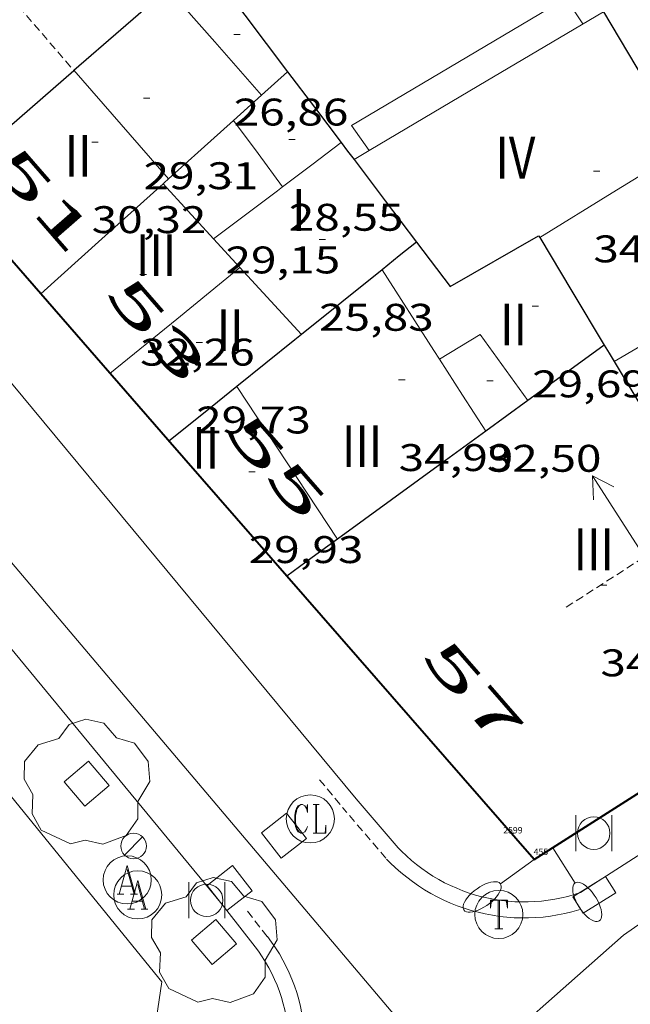
# Model space of a CAD drawing. Units: inches. Extents: x 452997 to 454012, y 4598495 to 4599005.
# Drawn here: x 453445 to 453464, y 4598734 to 4598765 of the extents above; entities that cross this region are included whole.
import ezdxf
from ezdxf.enums import TextEntityAlignment as Align

# ---------------------------------------------------------------- set-up
doc = ezdxf.new("R2010")
doc.units = ezdxf.units.IN
doc.header["$MEASUREMENT"] = 0
doc.linetypes.add('DGN Style 1', pattern=[6.29034246, 0.01046646, -6.279876])
doc.linetypes.add('TRAZOS2', pattern=[0.375, 0.25, -0.125])
for name, color, linetype, lineweight in [('ARBRE', 7, 'Continuous', 0), ('CARENER', 7, 'Continuous', 0), ('COTA EDIFICI', 7, 'Continuous', 0), ('EIX VIA URBANA PAVIMENTADA', 7, 'Continuous', 0), ('EMBORNAL', 7, 'Continuous', 0), ('ESCOCELL', 7, 'Continuous', 0), ('FACANA EXTERIOR', 7, 'Continuous', 0), ('FANAL', 7, 'Continuous', 0), ('LINIA DE VOLADA', 7, 'Continuous', 0), ('LINIA VOLUMETRICA', 7, 'Continuous', 0), ('MITGERES', 7, 'Continuous', 0), ('MUR', 7, 'Continuous', 0), ('PAPERERA', 7, 'Continuous', 0), ('REBAIX DE VORERA VIANANTS', 7, 'Continuous', 0), ('REGISTRE AIGUA', 7, 'Continuous', 0), ('REGISTRE CLAVEGUERAM', 7, 'Continuous', 0), ('REGISTRE TELEFON', 7, 'Continuous', 0), ('REIXA DE DESGUAS', 7, 'Continuous', 0), ('TEXT DE NUMERO DE PLANTES', 7, 'Continuous', 0), ('TEXT DE NUMERO DE POLICIA', 7, 'Continuous', 0), ('VORERA', 7, 'Continuous', 0)]:
    doc.layers.add(name, color=color, linetype=linetype, lineweight=lineweight)
for name, color, linetype in [('Identificador', 7, 'Continuous'), ('PLAQUES_CARRER', 7, 'Continuous'), ('Punt', 7, 'Continuous')]:
    doc.layers.add(name, color=color, linetype=linetype)
doc.styles.get("Standard").update_dxf_attribs({"font": 'txt.shx'})
doc.styles.add('Style-Arial', font='ARIAL.TTF')

# ---------------------------------------------------------------- blocks, each defined once
blk = doc.blocks.new('PAPERE')
at = {"color": 0, "linetype": 'ByBlock', "lineweight": -2, "flags": 128}
for points in [[(-0.749, 0.752), (-0.749, -0.748)], [(0.751, -0.748), (0.751, 0.752)]]:
    blk.add_lwpolyline(points, dxfattribs=at)
at = {"color": 0, "linetype": 'ByBlock', "lineweight": -2}
blk.add_circle((0, 0), 0.675, dxfattribs=at)
blk = doc.blocks.new('RTELC')
at = {"color": 0, "linetype": 'ByBlock', "lineweight": -2, "flags": 128}
for points in [[(-0.306, 0.6), (-0.354, 0.26), (-0.354, 0.6), (0.354, 0.6), (0.354, 0.26), (0.308, 0.6)], [(-0.024, 0.6), (-0.024, -0.6)], [(0.024, 0.6), (0.024, -0.6)], [(-0.166, -0.6), (0.166, -0.6)]]:
    blk.add_lwpolyline(points, dxfattribs=at)
at = {"color": 0, "linetype": 'ByBlock', "lineweight": -2}
blk.add_circle((-0.001159542858600617, -0.0002807360887527466), 1, dxfattribs=at)
blk = doc.blocks.new('EMBORN')
at = {"color": 0, "linetype": 'ByBlock', "lineweight": -2, "flags": 128}
blk.add_lwpolyline([(0, 0), (1.2, 0), (1.2, 0.6), (0, 0.6)], close=True, dxfattribs=at)
blk = doc.blocks.new('RCLAVC')
at = {"color": 0, "linetype": 'ByBlock', "lineweight": -2, "flags": 128}
for points in [[(-0.158, 0.43), (-0.122, 0.26), (-0.122, 0.6), (-0.158, 0.43), (-0.228, 0.544), (-0.332, 0.6), (-0.402, 0.6), (-0.508, 0.544), (-0.578, 0.43), (-0.612, 0.316), (-0.648, 0.146), (-0.648, -0.146), (-0.612, -0.316), (-0.578, -0.43), (-0.508, -0.544), (-0.402, -0.6), (-0.332, -0.6), (-0.228, -0.544), (-0.158, -0.43), (-0.122, -0.316)], [(-0.402, 0.6), (-0.472, 0.544), (-0.542, 0.43), (-0.578, 0.316), (-0.612, 0.146), (-0.612, -0.146), (-0.578, -0.316), (-0.542, -0.43), (-0.472, -0.544), (-0.402, -0.6)], [(0.122, 0.6), (0.368, 0.6)], [(0.226, 0.6), (0.226, -0.6)], [(0.262, 0.6), (0.262, -0.6)], [(0.122, -0.6), (0.648, -0.6), (0.648, -0.26), (0.612, -0.6)]]:
    blk.add_lwpolyline(points, dxfattribs=at)
at = {"color": 0, "linetype": 'ByBlock', "lineweight": -2}
blk.add_circle((-0.001401012718677521, -0.0007607361078262329), 1, dxfattribs=at)
blk = doc.blocks.new('RAIGUC')
at = {"color": 0, "linetype": 'ByBlock', "lineweight": -2, "flags": 128}
for points in [[(0.002, 0.6), (-0.33, -0.6)], [(0.002, 0.6), (0.332, -0.6)], [(0.002, 0.43), (0.284, -0.6)], [(-0.236, -0.26), (0.19, -0.26)], [(-0.424, -0.6), (-0.14, -0.6)], [(0.142, -0.6), (0.426, -0.6)]]:
    blk.add_lwpolyline(points, dxfattribs=at)
at = {"color": 0, "linetype": 'ByBlock', "lineweight": -2}
blk.add_circle((0.0002215649485588074, -0.001705031752586365), 1, dxfattribs=at)
blk = doc.blocks.new('FANALP')
at = {"color": 0, "linetype": 'ByBlock', "lineweight": -2, "flags": 128}
for points in [[(1.3, 0), (0, 0)], [(2.7, 0), (2.692, 0.046), (2.668, 0.09), (2.63, 0.132), (2.576, 0.17), (2.51, 0.206), (2.432, 0.236), (2.344, 0.262), (2.248, 0.28), (2.146, 0.294), (2.04, 0.3), (1.936, 0.298), (1.83, 0.292), (1.73, 0.278), (1.636, 0.256), (1.55, 0.23), (1.474, 0.198), (1.41, 0.162), (1.36, 0.122), (1.326, 0.08), (1.304, 0.036), (1.3, -0.01), (1.312, -0.056), (1.34, -0.1), (1.382, -0.14), (1.438, -0.18), (1.508, -0.214), (1.588, -0.242), (1.678, -0.266), (1.776, -0.284), (1.878, -0.296), (1.982, -0.3), (2.088, -0.298), (2.192, -0.288), (2.292, -0.272), (2.384, -0.252), (2.468, -0.224), (2.54, -0.19), (2.602, -0.154), (2.648, -0.112), (2.68, -0.07), (2.698, -0.024), (2.7, 0)]]:
    blk.add_lwpolyline(points, dxfattribs=at)
blk = doc.blocks.new('BLOC_PLAQUES')
at = {"layer": 'Punt', "color": 2}
blk.add_point((0, 0), dxfattribs=at)
at = {"layer": 'Identificador', "color": 2}
blk.add_attdef('IDENTIFICADOR', text='', height=0.2, dxfattribs=at).set_placement((0, 0), align=Align.CENTER)
blk = doc.blocks.new('FANAL')
at = {"color": 0, "linetype": 'ByBlock', "lineweight": -2}
blk.add_line((0.283, 0.283), (-0.283, -0.283), dxfattribs=at)
blk.add_circle((0.0002620689868927002, 0.0006722288131713868), 0.40000000060146, dxfattribs=at)
blk = doc.blocks.new('ESCOSE')
at = {"color": 0, "linetype": 'ByBlock', "lineweight": -2, "flags": 128}
blk.add_lwpolyline([(-0.5, -0.5), (0.5, -0.5), (0.5, 0.5), (-0.5, 0.5)], close=True, dxfattribs=at)
blk = doc.blocks.new('ARBRE')
at = {"color": 0, "linetype": 'ByBlock', "lineweight": -2, "flags": 128}
blk.add_lwpolyline([(-0.507, -1.872), (-1.415, -1.448), (-1.697, -0.9400000000000001), (-1.675, -0.342), (-1.951, 0.138), (-1.943, 0.686), (-1.511, 1.208), (-0.871, 1.406), (-0.543, 1.846), (-0.027, 2.012), (0.541, 1.882), (0.933, 1.428), (1.495, 1.262), (1.921, 0.6940000000000001), (1.969, 0.068), (1.593, -0.562), (1.593, -1.098), (1.229, -1.618), (0.505, -1.886), (-0.049, -1.762), (-0.507, -1.872)], dxfattribs=at)
blk = doc.blocks.new('SENTIT')
at = {"color": 0, "linetype": 'ByBlock', "lineweight": -2}
blk.add_line((0, 0), (3, 0), dxfattribs=at)
at = {"color": 0, "linetype": 'ByBlock', "lineweight": -2, "flags": 128}
blk.add_lwpolyline([(2.35, 0.376), (3, 0), (2.35, -0.374)], dxfattribs=at)
blk = doc.blocks.new('COTA')
at = {"color": 0, "linetype": 'ByBlock', "lineweight": -2}
blk.add_line((0, 0), (0.2, 0), dxfattribs=at)

msp = doc.modelspace()

# ---------------------------------------------------------------- linework, layer by layer
at = {"layer": 'CARENER', "color": 1, "linetype": 'TRAZOS2', "lineweight": 20}
for points, elevation in [([(453441.1300462029, 4598769.566901555), (453446.7608161325, 4598763.015068688)], 37.79105859116642), ([(453446.7608161325, 4598763.015068688), (453446.7610052195, 4598763.014848671)], 37.79105859116642), ([(453462.1269020953, 4598746.283706142), (453466.5267254282, 4598749.107545619)], 34.42305336941921)]:
    msp.add_lwpolyline(points, dxfattribs=dict(at, elevation=elevation))
at = {"layer": 'EIX VIA URBANA PAVIMENTADA', "color": 1, "linetype": 'Continuous', "lineweight": 20}
for points in [[(453458.6217836069, 4598731.383709636, 21.7240336808896), (453463.9148272696, 4598736.056676719, 21.5270333754608), (453471.0688761393, 4598741.035630158, 21.6070334994928), (453489.1219914077, 4598752.538511014, 21.5590334250736), (453506.9161059785, 4598764.002393774, 22.2790345413616), (453520.2581908618, 4598772.463305659, 22.7160352188864)], [(453424.9010362473, 4598771.5710278, 22.97303561733921), (453439.598924371, 4598753.822888762, 22.31903460337761), (453459.8684563177, 4598729.912503748, 21.68452168800549)]]:
    msp.add_polyline3d(points, dxfattribs=at)
at = {"layer": 'FACANA EXTERIOR', "color": 1, "linetype": 'Continuous', "lineweight": 40}
for points in [[(453445.732950756, 4598756.046845671, 22.44703480192202), (453442.7299722542, 4598759.493873798, 22.5620349801248), (453442.7249722838, 4598759.498873847, 22.56003497702401)], [(453453.4068959283, 4598747.252773809, 22.14003432588781), (453449.6949223901, 4598751.498808555, 22.285034550664), (453449.6939223962, 4598751.499808565, 22.29103455996641), (453445.732950756, 4598756.046845671, 22.44703480182881)], [(453461.1318408615, 4598738.416701496, 21.78603377701441), (453453.4068959283, 4598747.252773809, 22.140034325856)], [(453461.131840854, 4598738.415701494, 21.7770337630608), (453469.6748953902, 4598743.85764511, 21.84203386383681), (453469.6797907862, 4598743.860819154, 21.84209068312866)]]:
    msp.add_polyline3d(points, dxfattribs=at)
at = {"layer": 'LINIA DE VOLADA', "color": 7, "linetype": 'Continuous', "lineweight": 0, "elevation": 33.49205192599681, "flags": 128}
msp.add_lwpolyline([(453455.9819054339, 4598760.518910709), (453455.4330056744, 4598761.302780218), (453462.1110460972, 4598765.265735692), (453462.6460408415, 4598764.463730389)], dxfattribs=at)
at = {"layer": 'LINIA DE VOLADA', "color": 7, "linetype": 'Continuous', "lineweight": 0, "elevation": 33.49205192599681}
msp.add_lwpolyline([(453455.9820005769, 4598760.518774837), (453455.9819054339, 4598760.518910709)], dxfattribs=at)
at = {"layer": 'LINIA VOLUMETRICA', "color": 1, "linetype": 'Continuous', "lineweight": 20, "extrusion": (0.01102658218972659, -0.01252458256870413, 0.999860764965149), "elevation": -52568.91372762761, "flags": 128}
msp.add_lwpolyline([(453424.7374384305, 4598464.522703828), (453423.2721298462, 4598466.186848051), (453421.8068212618, 4598467.850992274)], dxfattribs=at)
at = {"layer": 'LINIA VOLUMETRICA', "color": 1, "linetype": 'Continuous', "lineweight": 20, "elevation": 33.5580520296935}
msp.add_lwpolyline([(453463.2900447289, 4598764.844726098), (453459.3990212216, 4598762.54175205), (453455.9819054339, 4598760.518910709)], dxfattribs=at)
at = {"layer": 'LINIA VOLUMETRICA', "color": 1, "linetype": 'Continuous', "lineweight": 20, "extrusion": (0.008491973646675087, -0.009715104415258262, 0.999916748099453), "elevation": -40796.37041607771, "flags": 128}
msp.add_lwpolyline([(453433.1122061198, 4598580.312429855), (453431.6330237194, 4598582.004523556), (453430.1538413187, 4598583.696617253)], dxfattribs=at)
at = {"layer": 'LINIA VOLUMETRICA', "color": 1, "linetype": 'Continuous', "lineweight": 20, "extrusion": (0.8059393277771171, 0.5919981418401318, -4.584928591373214e-14), "elevation": 3087912.837169804, "flags": 128}
msp.add_lwpolyline([(3437877.552975139, 29.01204512178345), (3437878.83844086, 29.04604517449705), (3437880.123906584, 29.08104522876105)], dxfattribs=at)
at = {"layer": 'LINIA VOLUMETRICA', "color": 1, "linetype": 'Continuous', "lineweight": 20, "extrusion": (1.974308813364275e-06, 0.2632359100109634, 0.964731494083614), "elevation": 1210587.243171097, "flags": 128}
msp.add_lwpolyline([(-453418.7815897699, -4436563.726039339), (-453419.6995912535, -4436564.44022872), (-453420.6165927352, -4436565.154418098)], dxfattribs=at)
at = {"layer": 'LINIA VOLUMETRICA', "color": 1, "linetype": 'Continuous', "lineweight": 20, "flags": 128}
for points, elevation in [([(453455.9819054339, 4598760.518910709), (453455.5069977057, 4598760.237778009)], 33.50634650975333), ([(453461.299988252, 4598757.807730284), (453463.5610022888, 4598759.195715278), (453465.8230163349, 4598760.584700271)], 34.66305374151521), ([(453451.9479666434, 4598756.870799789), (453449.9749513913, 4598755.263812267), (453447.892935295, 4598753.567825435)], 32.23104997094241), ([(453458.173954626, 4598754.014748121), (453458.0009564064, 4598754.284749852), (453456.3829729958, 4598756.801766031)], 35.42305491981921), ([(453459.6179398154, 4598751.767733682), (453458.8959472246, 4598752.891740901), (453458.173954626, 4598754.014748121)], 35.42305491981921)]:
    msp.add_lwpolyline(points, dxfattribs=dict(at, elevation=elevation))
at = {"layer": 'LINIA VOLUMETRICA', "color": 1, "linetype": 'Continuous', "lineweight": 20, "extrusion": (-0.7357987585189892, -0.6772002561738252, 1.40341482078307e-07), "elevation": -3447928.711650844, "flags": 128}
msp.add_lwpolyline([(-3076685.363775928, 32.65193729876098), (-3076684.203122586, 32.64393728635778), (-3076683.042469244, 32.63693727550498)], dxfattribs=at)
at = {"layer": 'LINIA VOLUMETRICA', "color": 1, "linetype": 'Continuous', "lineweight": 20, "extrusion": (0.5031343917668012, -0.473657351344917, 0.7228447256073527), "elevation": -1950067.471630138, "flags": 128}
msp.add_lwpolyline([(3659240.59430181, 2039947.566588705), (3659243.051088441, 2039946.977595289), (3659243.246036114, 2039946.931286224)], dxfattribs=at)
at = {"layer": 'LINIA VOLUMETRICA', "color": 1, "linetype": 'Continuous', "lineweight": 20, "extrusion": (-0.02244057468756953, -0.02842428477237342, 0.9993440251699465), "elevation": -140859.9722372518, "flags": 128}
msp.add_lwpolyline([(-2493717.516695909, 3887894.335068089), (-2493716.658611168, 3887894.197003176), (-2493716.310535776, 3887894.141777211)], dxfattribs=at)
at = {"layer": 'LINIA VOLUMETRICA', "color": 1, "linetype": 'Continuous', "lineweight": 20, "extrusion": (0.6124774581740123, 0.5589571397097745, 0.5589617868836552), "elevation": 2848255.051631047, "flags": 128}
msp.add_lwpolyline([(3091166.266301949, -1919978.568060456), (3091164.846610727, -1919978.577708401), (3091163.427658143, -1919978.58856234)], dxfattribs=at)
at = {"layer": 'LINIA VOLUMETRICA', "color": 1, "linetype": 'Continuous', "lineweight": 20, "extrusion": (-0.02453249111459392, 1.852910290901851e-07, 0.9996990331493164), "elevation": -11087.78601086369, "flags": 128}
msp.add_lwpolyline([(-4598760.026537043, 453297.8717284909), (-4598758.694535055, 453295.5890378928), (-4598757.363533073, 453293.3063472944)], dxfattribs=at)
at = {"layer": 'LINIA VOLUMETRICA', "color": 1, "linetype": 'Continuous', "lineweight": 20, "extrusion": (0.01642401060801442, 0.01186645625008442, 0.9997946984714475), "elevation": 62050.84159233476, "flags": 128}
msp.add_lwpolyline([(3462046.953701754, -3060154.144509021), (3462046.839062906, -3060155.62509329), (3462044.291454394, -3060155.62509329)], dxfattribs=at)
at = {"layer": 'LINIA VOLUMETRICA', "color": 1, "linetype": 'Continuous', "lineweight": 20, "extrusion": (0.6390673534029511, 0.4280069934053551, 0.6390641058694004), "elevation": 2258106.396537044, "flags": 128}
msp.add_lwpolyline([(3568640.765551744, -1876141.737014545), (3568637.916650211, -1876141.70061083), (3568635.067192206, -1876141.665507248)], dxfattribs=at)
at = {"layer": 'MITGERES', "color": 1, "linetype": 'Continuous', "lineweight": 30, "extrusion": (0.51347248421098, 0.6875299253580924, 0.5134672430596724), "elevation": 3394638.8649801, "flags": 128}
msp.add_lwpolyline([(2388482.84422085, -2031218.253549407), (2388480.717461436, -2031217.059060879), (2388478.591503242, -2031215.863406996)], dxfattribs=at)
at = {"layer": 'MITGERES', "color": 1, "linetype": 'Continuous', "lineweight": 30, "extrusion": (-0.7597059060720044, 0.6389550962616067, 0.1207614228163766), "elevation": 2593920.427006841, "flags": 128}
msp.add_lwpolyline([(-3811332.556207006, -315525.3196404495), (-3811334.475709419, -315522.8364636464), (-3811336.396620805, -315520.3522794693)], dxfattribs=at)
at = {"layer": 'MITGERES', "color": 1, "linetype": 'Continuous', "lineweight": 30, "extrusion": (-1.601629606560905e-06, -0.2172215601837534, 0.9761223252178851), "elevation": -998926.2928070673, "flags": 128}
msp.add_lwpolyline([(453429.3821738918, 4488965.928819152), (453430.6491753997, 4488963.746711932), (453431.9151769062, 4488961.564604712)], dxfattribs=at)
at = {"layer": 'MITGERES', "color": 1, "linetype": 'Continuous', "lineweight": 30, "elevation": 22.56003497808706}
msp.add_lwpolyline([(453442.7249722838, 4598759.498873847), (453444.7449887618, 4598761.257861247), (453446.7608161325, 4598763.015068688)], dxfattribs=at)
at = {"layer": 'MITGERES', "color": 1, "linetype": 'Continuous', "lineweight": 30, "flags": 128}
for points, elevation in [([(453446.7608161325, 4598763.015068688), (453446.7640052462, 4598763.017848656)], 29.34967981317091), ([(453445.732950756, 4598756.046845671), (453447.6409667266, 4598757.761833853), (453449.548982705, 4598759.477822038)], 22.44703480190947)]:
    msp.add_lwpolyline(points, dxfattribs=dict(at, elevation=elevation))
at = {"layer": 'MITGERES', "color": 1, "linetype": 'Continuous', "lineweight": 30, "extrusion": (-0.7610652654970754, 0.4586855903186152, 0.458679834838997), "elevation": 1764291.623782029, "flags": 128}
msp.add_lwpolyline([(-4172792.823168886, -910663.8078269525), (-4172793.344838142, -910663.4623397561), (-4172793.865650916, -910663.1157271954)], dxfattribs=at)
at = {"layer": 'MITGERES', "color": 1, "linetype": 'Continuous', "lineweight": 30, "extrusion": (3.814266221662251e-06, 0.5027021125451434, 0.8644597075793072), "elevation": 2311836.259232664, "flags": 128}
msp.add_lwpolyline([(-453418.5417605907, -3975432.759580234), (-453419.3777618869, -3975431.482479981), (-453420.2147631844, -3975430.205379726)], dxfattribs=at)
at = {"layer": 'MITGERES', "color": 1, "linetype": 'Continuous', "lineweight": 30, "extrusion": (-0.6037874553558076, 4.599694284254676e-06, 0.7971453498163317), "elevation": -273745.7958346896, "flags": 128}
msp.add_lwpolyline([(-4598764.912101523, 361455.3354513253), (-4598765.304102144, 361455.8836583315), (-4598765.697102766, 361456.4318653376)], dxfattribs=at)
at = {"layer": 'MITGERES', "color": 1, "linetype": 'Continuous', "lineweight": 30, "extrusion": (-4.854664370984583e-06, -0.6446260970312443, 0.7644980019612198), "elevation": -2964463.202722253, "flags": 128}
msp.add_lwpolyline([(453415.0888178354, 3515761.581452226), (453416.1038194608, 3515762.774393678), (453417.1178210843, 3515763.967335129)], dxfattribs=at)
at = {"layer": 'MITGERES', "color": 1, "linetype": 'Continuous', "lineweight": 30, "extrusion": (3.815380340051169e-06, 0.5028489338325755, 0.8643743111227248), "elevation": 2312511.452969664, "flags": 128}
msp.add_lwpolyline([(-453420.2147621986, -3975037.482494146), (-453420.4137625073, -3975037.178227343), (-453420.6137628173, -3975036.873960541)], dxfattribs=at)
at = {"layer": 'MITGERES', "color": 1, "linetype": 'Continuous', "lineweight": 30, "extrusion": (0.6782272779061325, 0.6782169925921858, 0.2828948045886472), "elevation": 3426512.409402615, "flags": 128}
msp.add_lwpolyline([(2931200.173481106, -1010591.843248875), (2931198.575417303, -1010591.063391266), (2931196.975939285, -1010590.283533658)], dxfattribs=at)
at = {"layer": 'MITGERES', "color": 1, "linetype": 'Continuous', "lineweight": 30, "extrusion": (-0.1300018555932068, -0.5524897124052747, 0.8233192790337538), "elevation": -2599695.721989027, "flags": 128}
msp.add_lwpolyline([(-611934.8224912006, 3771116.963853988), (-611934.7957508077, 3771117.011424575), (-611934.6898199127, 3771117.196421295)], dxfattribs=at)
at = {"layer": 'MITGERES', "color": 1, "linetype": 'Continuous', "lineweight": 30, "extrusion": (-0.3242627267548451, 0.4868210448642021, 0.8110850475226622), "elevation": 2091757.39517952, "flags": 128}
msp.add_lwpolyline([(-2926783.520048771, -2900462.885640741), (-2926782.8341851, -2900462.810417722), (-2926782.148599332, -2900462.733485088)], dxfattribs=at)
at = {"layer": 'MITGERES', "color": 1, "linetype": 'Continuous', "lineweight": 30, "extrusion": (-0.8571807811299536, -0.5150156390454979, 1.822954626286122e-14), "elevation": -2757130.50249982, "flags": 128}
msp.add_lwpolyline([(-3708427.148661867, 34.73005389565329), (-3708425.193403097, 34.57805365999248), (-3708423.238144328, 34.42505342278129)], dxfattribs=at)
at = {"layer": 'MITGERES', "color": 1, "linetype": 'Continuous', "lineweight": 30, "extrusion": (7.608602608155241e-07, 0.1034031486516994, 0.9946395270892544), "elevation": 475556.6993000695, "flags": 128}
msp.add_lwpolyline([(-453422.5444234498, -4574105.446526473), (-453421.2884212708, -4574104.431081932), (-453420.0314190905, -4574103.41563739)], dxfattribs=at)
at = {"layer": 'MITGERES', "color": 1, "linetype": 'Continuous', "lineweight": 30, "extrusion": (0.2778568209978292, -0.249995359006906, 0.9275224566014499), "elevation": -1023643.538783456, "flags": 128}
msp.add_lwpolyline([(3721984.934286062, 2540304.708207535), (3721984.671686508, 2540304.753690432), (3721982.382247222, 2540305.155010132)], dxfattribs=at)
at = {"layer": 'MITGERES', "color": 1, "linetype": 'Continuous', "lineweight": 30, "extrusion": (0.3181332811769755, -0.8930722842077122, 0.318140080133879), "elevation": -3962748.046826489, "flags": 128}
msp.add_lwpolyline([(1970365.214559208, 1329834.711798975), (1970363.802010865, 1329833.403840386), (1970362.390404537, 1329832.094826992)], dxfattribs=at)
at = {"layer": 'MITGERES', "color": 1, "linetype": 'Continuous', "lineweight": 30, "extrusion": (0.8144355523111971, 0.457462051684819, 0.3569638670788283), "elevation": 2473084.581566603, "flags": 128}
msp.add_lwpolyline([(3787472.394213654, -945027.5327713422), (3787472.093361482, -945027.5573935319), (3787471.791147701, -945027.5830862523)], dxfattribs=at)
at = {"layer": 'MITGERES', "color": 1, "linetype": 'Continuous', "lineweight": 30, "extrusion": (0.05666526861749548, -0.05666612501474928, 0.9967838269195182), "elevation": -234863.6599985281, "flags": 128}
msp.add_lwpolyline([(3572435.149643997, 2921765.427257303), (3572434.687902495, 2921763.567947708), (3572434.224746779, 2921761.708638115)], dxfattribs=at)
at = {"layer": 'MITGERES', "color": 1, "linetype": 'Continuous', "lineweight": 30, "extrusion": (-0.4723301904020817, 0.6490395975451282, 0.5963654852967191), "elevation": 2770612.36505622, "flags": 128}
msp.add_lwpolyline([(-3072627.545459865, -2058352.816769208), (-3072626.273002923, -2058352.714615481), (-3072624.825855933, -2058352.59751243)], dxfattribs=at)
at = {"layer": 'MITGERES', "color": 1, "linetype": 'Continuous', "lineweight": 30, "extrusion": (-6.140478059207961e-06, -0.8200747277491336, 0.5722564467696968), "elevation": -3771306.515514301, "flags": 128}
msp.add_lwpolyline([(453426.4988302797, 2631692.422905399), (453425.8408292118, 2631691.587614372), (453425.1838281456, 2631690.752323345)], dxfattribs=at)
at = {"layer": 'MITGERES', "color": 1, "linetype": 'Continuous', "lineweight": 30, "extrusion": (0.1862321825343407, -0.8806118817631362, 0.4357066534792466), "elevation": -3965254.207582997, "flags": 128}
msp.add_lwpolyline([(1395148.580140133, 1919495.495106122), (1395147.161222613, 1919494.039691789), (1395143.353862266, 1919490.135626165)], dxfattribs=at)
at = {"layer": 'MITGERES', "color": 1, "linetype": 'Continuous', "lineweight": 30, "extrusion": (-0.1169932925563259, -0.7583038825579725, 0.6413172313249774), "elevation": -3540284.704989311, "flags": 128}
msp.add_lwpolyline([(-253058.9784094201, 2959130.556499996), (-253059.6726435227, 2959129.483872349), (-253060.3657368449, 2959128.409941386)], dxfattribs=at)
at = {"layer": 'MITGERES', "color": 1, "linetype": 'Continuous', "lineweight": 30}
msp.add_polyline3d([(453457.4559812073, 4598757.664759228, 33.9360526143744), (453458.5079723069, 4598756.276749093, 34.74305386554721), (453461.2679886045, 4598757.860730608, 34.735053853144), (453461.299988252, 4598757.807730284, 34.73005384539201)], dxfattribs=at)
at = {"layer": 'MUR', "color": 1, "linetype": 'Continuous', "lineweight": 20, "extrusion": (0.01416954361101064, -0.01736903837856217, 0.9997487387037105), "elevation": -73428.4767352262, "flags": 128}
msp.add_lwpolyline([(3258352.574414593, 3275939.185711252), (3258352.574414594, 3275930.887908561)], dxfattribs=at)
at = {"layer": 'MUR', "color": 1, "linetype": 'Continuous', "lineweight": 20, "extrusion": (0.01066712698862153, -0.02079212282357779, 0.9997269127268197), "elevation": -90758.51320108343, "flags": 128}
msp.add_lwpolyline([(2502632.102483147, 3883628.699379629), (2502629.751585524, 3883625.404380362), (2502606.99892264, 3883623.393147044)], dxfattribs=at)
at = {"layer": 'REBAIX DE VORERA VIANANTS', "color": 1, "linetype": 'TRAZOS2', "lineweight": 0, "extrusion": (0.01628723656082586, -0.01962465889943121, 0.9996747464492102), "elevation": -82841.3968545638}
msp.add_lwpolyline([(3285879.265532649, 3248103.075787513), (3285879.265532649, 3248101.890555935)], dxfattribs=at)
at = {"layer": 'REBAIX DE VORERA VIANANTS', "color": 1, "linetype": 'TRAZOS2', "lineweight": 0, "extrusion": (0.01099088539918621, -0.01283970246869933, 0.999857161037844), "elevation": -54040.80017826145}
msp.add_lwpolyline([(453428.8689285318, 4598423.650784589), (453427.560643394, 4598425.178922854)], dxfattribs=at)
at = {"layer": 'REBAIX DE VORERA VIANANTS', "color": 1, "linetype": 'TRAZOS2', "lineweight": 0, "extrusion": (0.03222811414629258, 0.01685095947344959, 0.9993384781060908), "elevation": 92128.9373485183}
msp.add_lwpolyline([(3865174.850328009, -2530996.756890144), (3865174.854507359, -2530996.732413205), (3865174.901480336, -2530996.510549509), (3865174.956932707, -2530996.288550727), (3865175.021553416, -2530996.070390896), (3865175.093542067, -2530995.855125987), (3865175.173665824, -2530995.6427594), (3865175.262531874, -2530995.432554142), (3865175.359082164, -2530995.226569368), (3865175.463399612, -2530995.024546876), (3865175.57544591, -2530994.826635261), (3865175.695243807, -2530994.632756704), (3865175.822443508, -2530994.443648599), (3865175.955628857, -2530994.261596214), (3865176.096239977, -2530994.082167186), (3865176.244845004, -2530993.908926426), (3865176.398452886, -2530993.742015374), (3865176.559824958, -2530993.580017431), (3865176.726922161, -2530993.425480279), (3865176.898943968, -2530993.277716649), (3865177.077128265, -2530993.136372019), (3865177.259941866, -2530993.001265738), (3865177.44941733, -2530992.873445423), (3865177.641350846, -2530992.754546521), (3865177.839492483, -2530992.640425526), (3865178.0421086, -2530992.536314561), (3865178.245390173, -2530992.439638748), (3865178.45636473, -2530992.349068057), (3865178.670839068, -2530992.267994233), (3865178.883749567, -2530992.196460429), (3865179.039677775, -2530992.149118076)], dxfattribs=at)
at = {"layer": 'REBAIX DE VORERA VIANANTS', "color": 1, "linetype": 'TRAZOS2', "lineweight": 0, "extrusion": (-0.00390780795022204, 0.005070171543261182, 0.9999795109888733), "elevation": 21566.15063299891}
msp.add_lwpolyline([(453449.4164983767, 4598685.779671308), (453448.7781056351, 4598686.607934734)], dxfattribs=at)
at = {"layer": 'REBAIX DE VORERA VIANANTS', "color": 1, "linetype": 'TRAZOS2', "lineweight": 0, "extrusion": (-0.001104145886365769, -0.003702462580107726, 0.9999925362884987), "elevation": -17505.54802874134}
msp.add_lwpolyline([(453451.3243671997, 4598694.71734822), (453451.4968345097, 4598694.841439982), (453451.6708011013, 4598694.977967056), (453451.840308174, 4598695.122157079), (453452.0024424095, 4598695.272239578), (453452.1591334917, 4598695.427833571), (453452.3098620641, 4598695.590660317), (453452.4534683237, 4598695.758381843), (453452.5904889072, 4598695.93157383), (453452.7214794412, 4598696.110995534), (453452.8449297731, 4598696.296168357), (453452.9603469225, 4598696.485229678), (453453.0675419713, 4598696.677738163), (453453.1683904575, 4598696.875046628), (453453.2609348514, 4598697.076656778), (453453.3455804368, 4598697.28221958), (453453.4212937175, 4598697.489602321), (453453.4893329541, 4598697.700297768), (453453.5488977057, 4598697.914281478), (453453.5992770262, 4598698.13002748), (453453.6421341565, 4598698.34759763), (453453.6751181217, 4598698.566374898), (453453.700277744, 4598698.785132236), (453453.7168480484, 4598699.008243419), (453453.7234407261, 4598699.229007709), (453453.7223500807, 4598699.449655558), (453453.7124645489, 4598699.670497372), (453453.6936861075, 4598699.892560329), (453453.6651115644, 4598700.11238848), (453453.6290501959, 4598700.329868822), (453453.5841468949, 4598700.546726011), (453453.5312736369, 4598700.761537626), (453453.4684990578, 4598700.975203943), (453453.3982878979, 4598701.184744623), (453453.3191459685, 4598701.392502534), (453453.2325435309, 4598701.595315308), (453453.1380023715, 4598701.795393877), (453453.0349704427, 4598701.991601606), (453452.9247484374, 4598702.184492763), (453452.8060474265, 4598702.371344816), (453452.6815413897, 4598702.553742882), (453452.5553359761, 4598702.723070646)], dxfattribs=at)
at = {"layer": 'REIXA DE DESGUAS', "color": 7, "linetype": 'Continuous', "lineweight": 0, "elevation": 21.7680337491072, "flags": 128}
for points in [[(453453.2328289489, 4598738.460761497), (453454.0208348446, 4598739.076756473), (453453.4048398686, 4598739.86476237), (453452.616833973, 4598739.248767393), (453453.2328289489, 4598738.460761497)], [(453451.3390972322, 4598737.082536779), (453451.5398139186, 4598736.825771809)]]:
    msp.add_lwpolyline(points, dxfattribs=at)
at = {"layer": 'REIXA DE DESGUAS', "color": 7, "linetype": 'Continuous', "lineweight": 0, "elevation": 21.7680337491072}
for points in [[(453451.5401041824, 4598736.825998711), (453452.3278198143, 4598737.441766784), (453451.7118248381, 4598738.22977268), (453450.9238189425, 4598737.613777704), (453451.3390972322, 4598737.082536779)], [(453451.5398139186, 4598736.825771809), (453451.5401041824, 4598736.825998711)]]:
    msp.add_lwpolyline(points, dxfattribs=at)
at = {"layer": 'VORERA', "color": 1, "linetype": 'Continuous', "lineweight": 0, "elevation": 22.54777139125284, "flags": 128}
msp.add_lwpolyline([(453520.6265963418, 4598774.544707343), (453500.8969098597, 4598761.939701891), (453484.7224907486, 4598751.58274599), (453462.5766641831, 4598737.390954586)], dxfattribs=at)
at = {"layer": 'VORERA', "color": 1, "linetype": 'Continuous', "lineweight": 0, "extrusion": (-0.5356070024209203, -0.4683776627623967, 0.7026716900394601), "elevation": -2396805.91435604, "flags": 128}
msp.add_lwpolyline([(-3163334.555282431, 2367051.099390585), (-3163313.011247834, 2367050.229413659), (-3163294.513031981, 2367049.567444142)], dxfattribs=at)
at = {"layer": 'VORERA', "color": 1, "linetype": 'Continuous', "lineweight": 0, "extrusion": (0.01099088539884742, -0.01283970246830355, 0.9998571610378528), "elevation": -54040.80017659508, "flags": 128}
msp.add_lwpolyline([(453429.2487474438, 4598423.975959007), (453427.9404623057, 4598425.504097268)], dxfattribs=at)
at = {"layer": 'VORERA', "color": 1, "linetype": 'Continuous', "lineweight": 0, "extrusion": (0.03524400377362416, 0.01854538280706418, 0.9992066497849904), "elevation": 101288.7381270472, "flags": 128}
msp.add_lwpolyline([(3858539.202534196, -2540753.768398607), (3858539.238100188, -2540753.563217795), (3858539.281677195, -2540753.359990904), (3858539.33284593, -2540753.15736837), (3858539.392444965, -2540752.958049315), (3858539.459170057, -2540752.760218876), (3858539.532974814, -2540752.566110868), (3858539.614790588, -2540752.373956781), (3858539.703686025, -2540752.185564946), (3858539.799661133, -2540752.000855722), (3858539.902715907, -2540751.819908754), (3858540.012850348, -2540751.642684217), (3858540.129598782, -2540751.470066368), (3858540.252495538, -2540751.302979289), (3858540.381587005, -2540751.139109513), (3858540.517711747, -2540750.981235809), (3858540.659099855, -2540750.828387745), (3858540.80663628, -2540750.681030628), (3858540.959855354, -2540750.54004871), (3858541.117872116, -2540750.405016514), (3858541.282037199, -2540750.275475262), (3858541.449649338, -2540750.152262859), (3858541.622478452, -2540750.036309913), (3858541.799639581, -2540749.927190947), (3858541.980713439, -2540749.823516572), (3858542.166072926, -2540749.728870168), (3858542.353994511, -2540749.640087307), (3858542.546248111, -2540749.558138426), (3858542.741902379, -2540749.484752211), (3858542.939187398, -2540749.419037878), (3858543.088176183, -2540749.374223025)], dxfattribs=at)
at = {"layer": 'VORERA', "color": 1, "linetype": 'Continuous', "lineweight": 0, "extrusion": (-0.001191909857997276, -0.004071485895572487, 0.9999910011362565), "elevation": -19242.38394621341, "flags": 128}
msp.add_lwpolyline([(453450.9885674025, 4598688.188044254), (453451.1525696275, 4598688.306045489), (453451.3105707011, 4598688.430042687), (453451.4645730162, 4598688.561043962), (453451.612575372, 4598688.698045266), (453451.7555777616, 4598688.840046603), (453451.8925789995, 4598688.988043902), (453452.0235814624, 4598689.141045311), (453452.1485839582, 4598689.299046763), (453452.2675864869, 4598689.462048257), (453452.3795890475, 4598689.630049803), (453452.4845916326, 4598689.802051411), (453452.5825930507, 4598689.978049005), (453452.6745956853, 4598690.158050717), (453452.7585983365, 4598690.341052512), (453452.8356010119, 4598690.528054366), (453452.9046036957, 4598690.717056306), (453452.9666063965, 4598690.909058312), (453453.0206091059, 4598691.103060405), (453453.0666106391, 4598691.300058505), (453453.1056133662, 4598691.498060757), (453453.1356160934, 4598691.697063114), (453453.1586188223, 4598691.897065551), (453453.1736215593, 4598692.099068076), (453453.1796242812, 4598692.300070718), (453453.1786258132, 4598692.502069368), (453453.1696285226, 4598692.703072199), (453453.1526312254, 4598692.904075127), (453453.1266339131, 4598693.104078175), (453453.0936365872, 4598693.303081317), (453453.052638055, 4598693.501080491), (453453.0046406862, 4598693.696083846), (453452.9476433021, 4598693.89008732), (453452.8836446975, 4598694.081086829), (453452.8116472632, 4598694.270090521), (453452.7326497926, 4598694.455094331), (453452.6466511009, 4598694.637094175), (453452.5526535721, 4598694.816098208), (453452.4526548161, 4598694.991098273), (453452.3446572072, 4598695.161102543), (453452.2306595704, 4598695.328106907), (453452.1256605519, 4598695.469107265)], dxfattribs=at)
at = {"layer": 'VORERA', "color": 1, "linetype": 'Continuous', "lineweight": 0}
for points in [[(453451.3390972322, 4598737.082536779, 21.76643381591766), (453436.0209324889, 4598755.623918702, 22.39703472430881), (453419.8990553295, 4598775.108071237, 23.1130358343952), (453406.3831588103, 4598791.508199216, 23.7360368002944), (453403.0781840062, 4598795.504230487, 23.890037039056)], [(453451.5401041824, 4598736.825998711, 21.76817306259399), (453451.3488154814, 4598737.070773636, 21.76603374600641), (453451.3390972322, 4598737.082536779, 21.76643381591766)], [(453452.4218067273, 4598735.697763367, 21.77803376461121), (453451.5401041824, 4598736.825998711, 21.76817306259399)]]:
    msp.add_polyline3d(points, dxfattribs=at)

# ---------------------------------------------------------------- block references
at = {"layer": 'ARBRE', "color": 3, "linetype": 'Continuous', "lineweight": 0, "xscale": 1.000001550400009, "yscale": 1.000001550399986, "zscale": 1.0000015504, "rotation": 359.9995652666707}
for p in [(453447.1638371657, 4598740.783811148, 21.74303371034721), (453451.1388058763, 4598735.847773334, 21.74303371034721)]:
    msp.add_blockref('ARBRE', p, dxfattribs=at)
at = {"layer": 'CARENER', "color": 1, "linetype": 'Continuous', "lineweight": 20, "xscale": 1.0000015504, "yscale": 1.000001550399986, "zscale": 1.0000015504, "rotation": 122.6924543095188}
msp.add_blockref('SENTIT', (453464.568917771, 4598747.850690043, 34.42305336941921), dxfattribs=at)
at = {"layer": 'COTA EDIFICI', "color": 7, "linetype": 'Continuous', "lineweight": 0, "xscale": 1.000001550400009, "yscale": 1.000001550399986, "zscale": 1.0000015504, "rotation": 359.9995652666707}
for p in [(453451.7530214721, 4598764.136812534, 26.8630416483952), (453448.9410020512, 4598762.151830791, 29.3110454437744), (453447.3229891554, 4598760.782840946, 30.31904700657761), (453453.47199925, 4598760.856794406, 28.55104426547041), (453462.9760065111, 4598759.871720766, 34.63905370430561), (453451.4979860982, 4598759.526807321, 29.15104519571041), (453454.4169770649, 4598757.739782403, 25.83104004838241), (453448.8279601521, 4598756.652823124, 32.25505000815201), (453461.0639716184, 4598755.66372875, 29.6870460267248), (453450.5819468238, 4598754.537806536, 29.72704608874081), (453456.899947734, 4598753.366756783, 34.9910542500464), (453459.6499518231, 4598753.34373588, 32.5030503926512), (453452.2219187204, 4598750.498787832, 29.92704639882081), (453463.1949089485, 4598746.9686991, 34.42305336941921)]:
    msp.add_blockref('COTA', p, dxfattribs=at)
at = {"layer": 'EMBORNAL', "color": 7, "linetype": 'Continuous', "lineweight": 0, "xscale": 1.000001550400006, "yscale": 1.000001550399986, "zscale": 1.0000015504, "rotation": 212.2096487175357}
msp.add_blockref('EMBORN', (453463.3538403229, 4598737.891683822, 21.57703345298081), dxfattribs=at)
at = {"layer": 'ESCOCELL', "color": 1, "linetype": 'Continuous', "lineweight": 0, "yscale": 1.000001550399986, "zscale": 1.0000015504}
for p, xscale, rotation in [((453447.1638371657, 4598740.783811148, 21.74303371034721), 1.000001550399991, 310.0914395051439), ((453451.1388058763, 4598735.847773334, 21.74303371034721), 1.000001550400008, 310.0342536229253)]:
    msp.add_blockref('ESCOSE', p, dxfattribs=dict(at, xscale=xscale, rotation=rotation))
at = {"layer": 'FANAL', "color": 7, "linetype": 'Continuous', "lineweight": 0, "yscale": 1.000001550399986, "zscale": 1.0000015504}
for name, p, xscale, rotation in [('FANAL', (453448.6288246792, 4598738.838797016, 21.99903410724961), 1.000001550400009, 359.9995652666707), ('FANALP', (453461.7088445331, 4598738.782697684, 21.78003376771201), 1.000001550400005, 302.5008381612911), ('FANALP', (453461.1318408615, 4598738.416701496, 21.78603377701441), 1.000001550399998, 215.5664905821755)]:
    msp.add_blockref(name, p, dxfattribs=dict(at, xscale=xscale, rotation=rotation))
at = {"layer": 'PAPERERA', "color": 7, "linetype": 'Continuous', "lineweight": 0, "xscale": 0.7500011627999923, "yscale": 0.7500011628000038, "zscale": 0.7500011628000001, "rotation": 359.9995652666702}
for p in [(453462.9878499987, 4598739.241688691, 21.59703348398881), (453450.9118153805, 4598737.14677707, 21.7730337568592)]:
    msp.add_blockref('PAPERE', p, dxfattribs=at)
at = {"layer": 'PLAQUES_CARRER', "xscale": 1.000001550400009, "yscale": 1.000001550399986, "zscale": 1.0000015504, "rotation": 359.9995652666707}
for p, values in [((453460.463185261, 4598739.2313631, 0.0391302547250905), {'IDENTIFICADOR': '2599'}), ((453461.338215215, 4598738.561701568), {'IDENTIFICADOR': '455'})]:
    msp.add_blockref('BLOC_PLAQUES', p, dxfattribs=at).add_auto_attribs(values)
at = {"layer": 'REGISTRE AIGUA', "color": 5, "linetype": 'Continuous', "lineweight": 0, "xscale": 0.7500011627999923, "yscale": 0.7500011628000038, "zscale": 0.7500011628000001, "rotation": 359.9995652666702}
for p in [(453448.4298163734, 4598737.784796892, 21.84103386228641), (453448.7588133325, 4598737.31679367, 21.8120338173248)]:
    msp.add_blockref('RAIGUC', p, dxfattribs=at)
at = {"layer": 'REGISTRE CLAVEGUERAM', "color": 7, "linetype": 'Continuous', "lineweight": 0, "xscale": 0.7500011627999923, "yscale": 0.7500011628000038, "zscale": 0.7500011628000001, "rotation": 359.9995652666702}
msp.add_blockref('RCLAVC', (453454.1448396501, 4598739.684756475, 21.85003387624), dxfattribs=at)
at = {"layer": 'REGISTRE TELEFON', "color": 1, "linetype": 'Continuous', "lineweight": 0, "xscale": 0.7500011627999923, "yscale": 0.7500011628000038, "zscale": 0.7500011628000001, "rotation": 359.9995652666702}
msp.add_blockref('RTELC', (453460.026826166, 4598736.705707227, 21.66503358941601), dxfattribs=at)

# ---------------------------------------------------------------- texts
at = {"layer": 'COTA EDIFICI', "color": 7, "linetype": 'Continuous', "lineweight": 0, "style": 'Style-Arial', "width": 1.25}
for s, p in [('26,86', (453451.753006297, 4598762.136809433, 26.8630416483952)), ('29,31', (453448.9409868761, 4598760.151827691, 29.3110454437744)), ('30,32', (453447.3229739803, 4598758.782837845, 30.31904700657761)), ('28,55', (453453.471984075, 4598758.856791304, 28.55104426547041)), ('34,64', (453462.9759913359, 4598757.871717664, 34.63905370430561)), ('29,15', (453451.4979709231, 4598757.52680422, 29.15104519571041)), ('25,83', (453454.4169618897, 4598755.739779302, 25.83104004838241)), ('32,26', (453448.827944977, 4598754.652820024, 32.25505000815201)), ('29,69', (453461.0639564433, 4598753.663725649, 29.6870460267248)), ('29,73', (453450.5819316488, 4598752.537803436, 29.72704608874081)), ('34,99', (453456.899932559, 4598751.366753682, 34.9910542500464)), ('32,50', (453459.649936648, 4598751.343732781, 32.5030503926512)), ('29,93', (453452.2219035453, 4598748.498784731, 29.92704639882081)), ('34,42', (453463.1948937735, 4598744.968695999, 34.42305336941921))]:
    msp.add_text(s, height=0.8400013023360002, rotation=359.99956526667, dxfattribs=at).set_placement(p, align=Align.TOP_LEFT)
at = {"layer": 'TEXT DE NUMERO DE PLANTES', "color": 7, "linetype": 'Continuous', "lineweight": 0, "style": 'Style-Arial', "width": 0.8076910650906692}
for s, p in [('II', (453446.9009083568, 4598760.355844487)), ('IV', (453460.5417303194, 4598760.295740895)), ('I', (453453.7814446458, 4598758.66478966)), ('III', (453449.3323501833, 4598757.259821239)), ('II', (453460.484889537, 4598755.099733269)), ('II', (453451.6428744628, 4598754.919800079)), ('II', (453450.8798454488, 4598751.251800183)), ('III', (453455.7593149334, 4598751.300763235)), ('III', (453462.9873017607, 4598748.087703411))]:
    msp.add_text(s, height=1.300004015523101, rotation=359.99956526667, dxfattribs=at).set_placement(p, align=Align.MIDDLE_CENTER)
at = {"layer": 'TEXT DE NUMERO DE POLICIA', "color": 7, "linetype": 'DGN Style 1', "lineweight": 20, "style": 'Style-Arial', "width": 2.249995982150032}
for s, rotation, p in [('51', 311.0616958407886, (453445.8194541139, 4598758.992212498)), ('53', 311.0603874735611, (453449.3559048524, 4598754.933186959)), ('55', 311.1606430494172, (453453.0836497811, 4598750.661080659)), ('57', 311.1607305471097, (453459.2306071388, 4598743.630025283))]:
    msp.add_text(s, height=1.120003736451101, rotation=rotation, dxfattribs=at).set_placement(p, align=Align.MIDDLE_CENTER)

doc.saveas('drawing.dxf')
